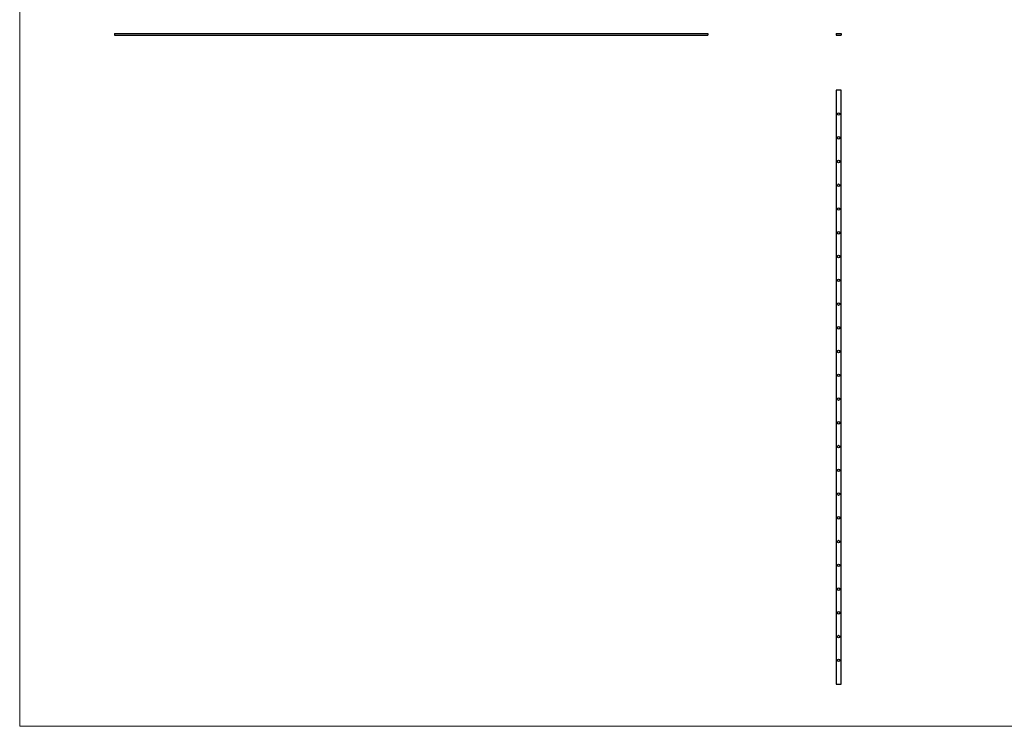
# Model space of a CAD drawing. Units: millimetres. Extents: x 175 to 10220, y 175 to 7175.
# Drawn here: x 175 to 5153, y 175 to 3744 of the extents above; entities that cross this region are included whole.
import ezdxf

# ---------------------------------------------------------------- set-up
doc = ezdxf.new("R2010")
doc.units = ezdxf.units.MM
doc.header["$LTSCALE"] = 35

msp = doc.modelspace()

# ---------------------------------------------------------------- linework, layer by layer
at = {"color": 7, "linetype": 'Continuous', "lineweight": 18}
for p, q in [((175, 7175), (175, 175)), ((175, 175), (10220, 175))]:
    msp.add_line(p, q, dxfattribs=at)
at = {"color": 7, "linetype": 'Continuous', "lineweight": 25}
for p, q in [((654.5, 3674.4), (654.5, 3666.4)), ((654.5, 3674.4), (3654.5, 3674.4)), ((654.5, 3666.4), (3654.5, 3666.4)), ((3654.5, 3674.4), (3654.5, 3666.4)), ((4303, 3674.4), (4303, 3666.4)), ((4303, 3674.4), (4328, 3674.4)), ((4303, 3666.4), (4328, 3666.4)), ((4328, 3674.4), (4328, 3666.4)), ((4303, 3388), (4303, 388)), ((4328, 3388), (4303, 3388)), ((4328, 388), (4328, 3388)), ((4303, 388), (4328, 388))]:
    msp.add_line(p, q, dxfattribs=at)
for centre in [(4315.5, 3268), (4315.5, 3148), (4315.5, 3028), (4315.5, 2908), (4315.5, 2788), (4315.5, 2668), (4315.5, 2548), (4315.5, 2428), (4315.5, 2308), (4315.5, 2188), (4315.5, 2068), (4315.5, 1948), (4315.5, 1828), (4315.5, 1708), (4315.5, 1588), (4315.5, 1468), (4315.5, 1348), (4315.5, 1228), (4315.5, 1108), (4315.5, 988), (4315.5, 868), (4315.5, 748), (4315.5, 628), (4315.5, 508)]:
    msp.add_circle(centre, 6.5, dxfattribs=at)

doc.saveas('drawing.dxf')
